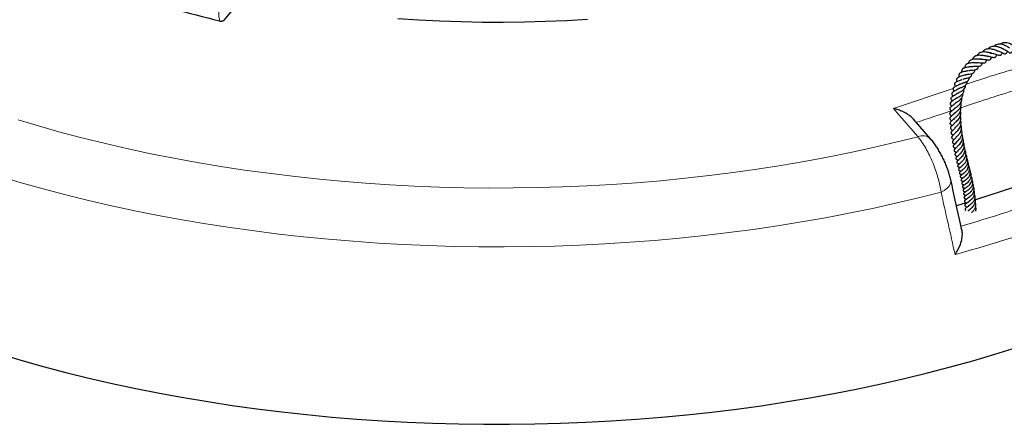
# Model space of a CAD drawing. Units: millimetres. Extents: x 0 to 420, y 0 to 297.
# Drawn here: x 279 to 355, y 122 to 153 of the extents above; entities that cross this region are included whole.
import ezdxf

# ---------------------------------------------------------------- set-up
doc = ezdxf.new("R2010")
doc.units = ezdxf.units.MM

msp = doc.modelspace()

# ---------------------------------------------------------------- linework, layer by layer
at = {"color": 7, "linetype": 'Continuous', "lineweight": 25}
for p, q in [((294.9655, 153.2523), (295.5738, 153.9752)), ((349.3307, 144.0731), (348.0237, 145.58)), ((355.7838, 140.3488), (352.7805, 139.3754)), ((352.07, 139.1452), (351.3271, 138.9044))]:
    msp.add_line(p, q, dxfattribs=at)
at = {"color": 8, "linetype": 'Continuous', "lineweight": 18}
msp.add_line((346.474, 146.4056), (351.0667, 147.9419), dxfattribs=at)
at = {"color": 7, "linetype": 'Continuous', "lineweight": 25, "flags": 128}
for points in [[(308.3235, 153.3531), (309.9371, 153.2439), (311.5565, 153.1604), (313.1801, 153.1026), (314.8064, 153.0706), (316.4339, 153.0643), (318.0609, 153.0839), (319.686, 153.1293), (321.3077, 153.2004), (322.9243, 153.2972)], [(277.5876, 127.5216), (279.2868, 127.015), (281.0111, 126.5313)], [(281.0111, 126.5313), (282.7595, 126.0711), (284.5306, 125.6347), (286.3233, 125.2222), (288.1364, 124.8341), (289.9686, 124.4706), (291.8186, 124.1318), (293.6852, 123.8182), (295.5671, 123.5298), (297.463, 123.2669), (299.3716, 123.0296), (301.2917, 122.8181), (303.2218, 122.6326), (305.1607, 122.4732), (307.107, 122.34), (309.0594, 122.2331), (311.0166, 122.1525), (312.9773, 122.0983), (314.94, 122.0706), (316.9034, 122.0694), (318.8662, 122.0946), (320.8271, 122.1463), (322.7847, 122.2244), (324.7376, 122.3289), (326.6846, 122.4597), (328.6242, 122.6166), (330.5552, 122.7997), (332.4762, 123.0088), (334.386, 123.2436), (336.2831, 123.5042), (338.1664, 123.7902), (340.0345, 124.1015), (341.8861, 124.4379), (343.72, 124.7991), (345.5349, 125.185), (347.3295, 125.5952), (349.1027, 126.0294), (350.8533, 126.4874), (352.5799, 126.9688), (354.2815, 127.4734), (355.9569, 128.0007)]]:
    msp.add_lwpolyline(points, dxfattribs=at)
at = {"color": 8, "linetype": 'Continuous', "lineweight": 18, "flags": 128}
for points in [[(348.3628, 144.2291), (346.916, 145.8963), (346.474, 146.4056)], [(279.0697, 145.528), (280.7168, 145.0364), (282.3885, 144.5674), (284.0837, 144.1213), (285.8011, 143.6985), (287.5397, 143.2992), (289.2981, 142.9236), (291.0752, 142.5722), (292.8697, 142.245), (294.6804, 141.9423), (296.5059, 141.6644), (298.3451, 141.4115), (300.1966, 141.1836), (302.0591, 140.981), (303.9314, 140.8039), (305.8121, 140.6523), (307.6999, 140.5263), (309.5935, 140.426), (311.4917, 140.3516), (313.3929, 140.303), (315.296, 140.2803), (317.1996, 140.2834), (319.1024, 140.3125), (321.003, 140.3675), (322.9002, 140.4483), (324.7925, 140.5549), (326.6787, 140.6872), (328.5574, 140.8452), (330.4274, 141.0286), (332.2874, 141.2374), (334.136, 141.4715), (335.9719, 141.7306), (337.7939, 142.0146), (339.6007, 142.3233), (341.391, 142.6565), (343.1636, 143.0139), (344.9172, 143.3954), (346.6507, 143.8005), (348.3628, 144.2291)], [(350.1354, 139.9729), (348.3951, 139.5295), (346.6331, 139.1095), (344.8505, 138.7131), (343.0487, 138.3406), (341.2287, 137.9922), (339.3919, 137.6682), (337.5393, 137.3688), (335.6724, 137.0942), (333.7922, 136.8446), (331.9002, 136.6202), (329.9975, 136.421), (328.0854, 136.2473), (326.1653, 136.0991), (324.2383, 135.9766), (322.3058, 135.8798), (320.3691, 135.8088), (318.4295, 135.7637), (316.4883, 135.7444), (314.5467, 135.751), (312.6062, 135.7835), (310.6679, 135.8418), (308.7332, 135.926), (306.8034, 136.036), (304.8797, 136.1716), (302.9635, 136.3328), (301.0561, 136.5196), (299.1587, 136.7317), (297.2725, 136.969), (295.399, 137.2314), (293.5392, 137.5186), (291.6945, 137.8306), (289.8662, 138.1671), (288.0553, 138.5278), (286.2632, 138.9126), (284.491, 139.3211), (282.7399, 139.7531), (281.0111, 140.2083), (279.3058, 140.6864), (277.6251, 141.1871)], [(350.8796, 140.9395), (350.8832, 140.9225), (350.8863, 140.7542), (350.8335, 140.5808), (350.7267, 140.4094), (350.5703, 140.2467), (350.3705, 140.0992), (350.1354, 139.9729)]]:
    msp.add_lwpolyline(points, dxfattribs=at)
at = {"color": 8, "linetype": 'Continuous', "lineweight": 18}
for centre, radius, start, end in [((348.7285, 143.4174), 0.8903, 47.380722, 114.253267), ((324.1774, 233.9895), 100.4776, 285.880184, 290.089562), ((324.3013, 234.0072), 102.4481, 285.230657, 290.682885)]:
    msp.add_arc(centre, radius, start, end, dxfattribs=at)
msp.add_ellipse((316.0133, 164.2605), major_axis=(-69.9423, 297.7866), ratio=0.0909217, start_param=4.5931721, end_param=4.6094048, dxfattribs=at)
at = {"color": 7, "linetype": 'Continuous', "lineweight": 25}
msp.add_open_spline([(290.9957, 154.082), (292.193, 153.7781), (293.392, 153.4692), (294.5924, 153.1552)], degree=3, dxfattribs=at)
at = {"color": 8, "linetype": 'Continuous', "lineweight": 18}
for points, knots in [([(294.5171, 154.0799), (294.5158, 153.9566), (294.5132, 153.7108), (294.5406, 153.402), (294.578, 153.2333), (294.5945, 153.1586)], [0, 0, 0, 0, 0.359477, 0.7164471, 1, 1, 1, 1]), ([(352.0916, 148.2848), (352.1432, 148.302), (353.7738, 148.848), (355.4095, 149.3447), (356.9935, 149.8257)], [0, 0, 0, 0, 0.0316241, 1, 1, 1, 1]), ([(357.2761, 148.2623), (355.8031, 147.8073), (353.9268, 147.2278), (352.0558, 146.602), (351.6537, 146.4675)], [0, 0, 0, 0, 0.7851106, 1, 1, 1, 1]), ([(350.9355, 146.2286), (350.031, 145.9316), (349.1196, 145.6323), (348.2097, 145.3218), (348.2029, 145.3195)], [0, 0, 0, 0, 0.9925199, 1, 1, 1, 1]), ([(350.1354, 139.9729), (350.1125, 140.1464), (350.0813, 140.3256), (350.0227, 140.6025), (350.0011, 140.6962), (349.954, 140.8863), (349.9284, 140.9829), (349.8457, 141.276), (349.7839, 141.4712), (349.6817, 141.7639), (349.646, 141.8615), (349.5715, 142.0564), (349.5325, 142.1542), (349.4112, 142.4455), (349.3262, 142.6337), (349.1926, 142.9073), (349.1471, 142.997), (349.0772, 143.1295), (349.0537, 143.1732), (349.0061, 143.26), (348.982, 143.3031), (348.8609, 143.5152), (348.7629, 143.6734), (348.5646, 143.968), (348.4643, 144.1043), (348.3628, 144.2291)], [0, 0, 0, 0, 0.125, 0.125, 0.1875, 0.1875, 0.25, 0.25, 0.375, 0.375, 0.4375, 0.4375, 0.5, 0.5, 0.625, 0.625, 0.6875, 0.6875, 0.71875, 0.71875, 0.75, 0.75, 0.875, 0.875, 1, 1, 1, 1])]:
    msp.add_open_spline(points, degree=3, knots=knots, dxfattribs=at)
at = {"color": 7, "linetype": 'Continuous', "lineweight": 25}
for points, knots in [([(294.5924, 153.1552), (294.6087, 153.1509), (294.6256, 153.1478), (294.6602, 153.1437), (294.6782, 153.1427), (294.7142, 153.1431), (294.7321, 153.1444), (294.7677, 153.1491), (294.7855, 153.1527), (294.8196, 153.1617), (294.836, 153.1672), (294.8675, 153.1801), (294.8826, 153.1875), (294.924, 153.2117), (294.9476, 153.2311), (294.9656, 153.2524)], [0, 0, 0, 0, 0.125, 0.125, 0.25, 0.25, 0.375, 0.375, 0.5, 0.5, 0.625, 0.625, 0.75, 0.75, 1, 1, 1, 1]), ([(354.4706, 150.8548), (354.4532, 150.8597), (354.4177, 150.8697), (354.3267, 150.9006), (354.191, 150.9468), (354.0126, 150.9898), (353.8119, 151.0076), (353.6001, 150.9764), (353.4199, 150.89), (353.3376, 150.7897), (353.3046, 150.7494)], [0, 0, 0, 0, 0.068978, 0.1398383, 0.2688494, 0.4008845, 0.5444607, 0.7034707, 0.8811472, 1, 1, 1, 1]), ([(354.9731, 150.9765), (354.9692, 150.9772), (354.9514, 150.9801), (354.884, 151.0098), (354.7393, 151.0821), (354.5285, 151.1644), (354.2903, 151.2103), (354.0778, 151.1904), (353.9137, 151.1314), (353.8039, 151.0626), (353.7528, 151.005), (353.7369, 150.9872)], [0, 0, 0, 0, 0.0305032, 0.1381626, 0.2713846, 0.424796, 0.5911966, 0.7358972, 0.8459787, 0.9522198, 1, 1, 1, 1]), ([(355.4199, 151.0566), (355.4164, 151.0582), (355.4056, 151.0634), (355.3742, 151.0834), (355.3252, 151.1167), (355.2411, 151.1731), (355.0988, 151.2571), (354.8867, 151.3414), (354.6582, 151.3703), (354.4625, 151.3442), (354.309, 151.2828), (354.2292, 151.2194), (354.194, 151.1914)], [0, 0, 0, 0, 0.0295336, 0.0919621, 0.15073, 0.2078036, 0.3371901, 0.507652, 0.6626283, 0.7920141, 0.9082258, 1, 1, 1, 1]), ([(355.8718, 151.0611), (355.872, 151.0611), (355.8747, 151.0616), (355.8603, 151.0717), (355.8157, 151.1179), (355.7467, 151.1857), (355.6406, 151.2786), (355.4846, 151.3786), (355.3087, 151.45), (355.1054, 151.49), (354.8946, 151.4647), (354.743, 151.4153), (354.6794, 151.3637), (354.6723, 151.3579)], [0, 0, 0, 0, 0.0090863, 0.1378136, 0.1989407, 0.2585789, 0.3782621, 0.4881995, 0.5976213, 0.7163667, 0.8532142, 0.9834512, 1, 1, 1, 1]), ([(354.952, 150.98), (354.9712, 150.9743), (355.0287, 150.9571), (355.1366, 150.9028), (355.2571, 150.8241), (355.3385, 150.7582), (355.4088, 150.7103), (355.4578, 150.6895), (355.5151, 150.6934), (355.5872, 150.74), (355.6215, 150.7999), (355.6598, 150.8498), (355.6699, 150.8629)], [0, 0, 0, 0, 0.0508525, 0.1529263, 0.3237953, 0.5007038, 0.591182, 0.661289, 0.7043609, 0.7632582, 0.9375843, 1, 1, 1, 1]), ([(353.215, 150.2118), (353.179, 150.21), (353.0981, 150.2058), (352.9187, 150.2213), (352.73, 150.2226), (352.5533, 150.2004), (352.4198, 150.1485), (352.3298, 150.0794), (352.2712, 150.0046), (352.2385, 149.9329), (352.2306, 149.8857), (352.2288, 149.8748)], [0, 0, 0, 0, 0.1224742, 0.2754973, 0.418266, 0.5502322, 0.693807, 0.7841491, 0.8802728, 0.9725214, 1, 1, 1, 1]), ([(353.5535, 150.4599), (353.5323, 150.4622), (353.4865, 150.4672), (353.3707, 150.4848), (353.2131, 150.5055), (353.0307, 150.5085), (352.8704, 150.4834), (352.7269, 150.4241), (352.6088, 150.3319), (352.5674, 150.2341), (352.5488, 150.1903)], [0, 0, 0, 0, 0.0689621, 0.1489167, 0.3098079, 0.454945, 0.5861839, 0.7191081, 0.8742244, 1, 1, 1, 1]), ([(352.812, 149.9253), (352.8455, 149.9321), (352.9425, 149.952), (353.1234, 149.9384), (353.3038, 149.9172), (353.4607, 149.9126), (353.5512, 149.9455), (353.6066, 150.019), (353.6366, 150.0874), (353.6516, 150.139), (353.6574, 150.1589)], [0, 0, 0, 0, 0.0905119, 0.2624254, 0.4348855, 0.5873897, 0.7536409, 0.8456057, 0.9403709, 1, 1, 1, 1]), ([(354.027, 150.6736), (353.9881, 150.681), (353.9121, 150.6953), (353.7499, 150.7346), (353.5693, 150.7663), (353.3783, 150.7707), (353.1961, 150.7366), (353.0466, 150.6567), (352.9474, 150.5722), (352.9145, 150.4993), (352.9075, 150.4837)], [0, 0, 0, 0, 0.1346752, 0.2627439, 0.3940022, 0.5407638, 0.6814413, 0.8165951, 0.9610199, 1, 1, 1, 1]), ([(353.1872, 150.2027), (353.2223, 150.2061), (353.322, 150.2158), (353.4934, 150.1893), (353.6597, 150.1576), (353.7873, 150.1378), (353.8771, 150.1515), (353.953, 150.194), (354.0036, 150.2795), (354.0307, 150.3509), (354.0396, 150.3745)], [0, 0, 0, 0, 0.0888254, 0.2521266, 0.419987, 0.5841112, 0.6685355, 0.7566595, 0.9194935, 1, 1, 1, 1]), ([(353.5642, 150.4536), (353.5805, 150.4547), (353.6326, 150.4582), (353.7489, 150.4454), (353.9001, 150.4143), (354.0547, 150.3693), (354.1821, 150.3382), (354.288, 150.3447), (354.3719, 150.4105), (354.4142, 150.5039), (354.4401, 150.5612)], [0, 0, 0, 0, 0.039221, 0.1260467, 0.2776266, 0.4205136, 0.5709134, 0.6999863, 0.8158077, 1, 1, 1, 1]), ([(353.9256, 150.6705), (353.9779, 150.6714), (354.0959, 150.6735), (354.2682, 150.6248), (354.4207, 150.5691), (354.555, 150.5146), (354.6571, 150.4957), (354.7259, 150.5239), (354.7749, 150.5674), (354.8153, 150.6307), (354.8444, 150.6839), (354.8569, 150.7067)], [0, 0, 0, 0, 0.1175333, 0.2647692, 0.4047133, 0.5575684, 0.7062715, 0.7627826, 0.8071264, 0.9169849, 1, 1, 1, 1]), ([(354.4248, 150.8582), (354.4794, 150.8492), (354.5992, 150.8294), (354.7602, 150.7584), (354.8968, 150.6875), (354.9941, 150.6311), (355.0832, 150.6204), (355.1395, 150.6365), (355.2141, 150.7157), (355.2512, 150.7795), (355.2698, 150.8114)], [0, 0, 0, 0, 0.1293298, 0.2842399, 0.4407837, 0.5942673, 0.6703176, 0.7472396, 0.87348, 1, 1, 1, 1]), ([(352.4799, 149.6324), (352.4536, 149.6279), (352.3982, 149.6184), (352.3014, 149.6075), (352.165, 149.5907), (352.0288, 149.5687), (351.9094, 149.5279), (351.8295, 149.4844), (351.769, 149.4284), (351.7341, 149.3618), (351.7211, 149.2841), (351.718, 149.2289), (351.7243, 149.1989), (351.7248, 149.1966)], [0, 0, 0, 0, 0.0783889, 0.165345, 0.2566023, 0.4331244, 0.5250122, 0.6234961, 0.7266462, 0.827225, 0.9151619, 0.9935839, 1, 1, 1, 1]), ([(352.798, 149.9333), (352.7842, 149.9311), (352.7486, 149.9255), (352.6716, 149.9242), (352.5545, 149.9205), (352.4021, 149.9139), (352.2214, 149.8805), (352.0711, 149.8123), (351.9933, 149.7128), (351.9606, 149.6181), (351.9574, 149.5655), (351.9559, 149.5415)], [0, 0, 0, 0, 0.0488701, 0.1262072, 0.2002957, 0.3501989, 0.5089457, 0.6793545, 0.8472051, 0.9301126, 1, 1, 1, 1]), ([(351.9817, 148.9877), (351.9958, 148.9935), (352.0312, 149.0083), (352.1046, 149.0273), (352.2008, 149.0464), (352.336, 149.0689), (352.4674, 149.0915), (352.5761, 149.1255), (352.6553, 149.1675), (352.7111, 149.2276), (352.734, 149.3095), (352.7415, 149.3582), (352.7409, 149.3888), (352.7409, 149.3917)], [0, 0, 0, 0, 0.0541948, 0.1362926, 0.2245391, 0.3196051, 0.5060668, 0.5944027, 0.6792408, 0.8355952, 0.9111782, 0.9915367, 1, 1, 1, 1]), ([(352.2437, 149.326), (352.2592, 149.3307), (352.3025, 149.3438), (352.3855, 149.3565), (352.4857, 149.3672), (352.6199, 149.3768), (352.7445, 149.3876), (352.8494, 149.4122), (352.9128, 149.4446), (352.9536, 149.4868), (352.9908, 149.5553), (352.9978, 149.6237), (353.0019, 149.6631)], [0, 0, 0, 0, 0.05071965, 0.14108965, 0.23234589, 0.32351936, 0.50477346, 0.59687614, 0.69151933, 0.78890241, 0.87831443, 1, 1, 1, 1]), ([(352.4898, 149.6318), (352.5041, 149.6359), (352.5453, 149.6478), (352.6192, 149.6567), (352.7375, 149.6645), (352.8837, 149.662), (353.0431, 149.66), (353.1633, 149.6764), (353.2375, 149.7276), (353.2831, 149.8014), (353.2987, 149.8767), (353.3075, 149.9194)], [0, 0, 0, 0, 0.042936, 0.12407, 0.1998042, 0.3510271, 0.508661, 0.6669186, 0.7669444, 0.8676383, 1, 1, 1, 1]), ([(351.7393, 148.627), (351.73, 148.6214), (351.6885, 148.5969), (351.5944, 148.5639), (351.4533, 148.5111), (351.3222, 148.4594), (351.2325, 148.3962), (351.1961, 148.345), (351.1811, 148.293), (351.1874, 148.2276), (351.2104, 148.1608), (351.2345, 148.1197), (351.2422, 148.1066)], [0, 0, 0, 0, 0.0325504, 0.1446998, 0.2705026, 0.4832369, 0.6201827, 0.680648, 0.7467356, 0.8432419, 0.9499869, 1, 1, 1, 1]), ([(352.028, 149.0114), (351.9794, 148.9903), (351.8745, 148.9446), (351.6846, 148.8954), (351.5389, 148.8475), (351.4407, 148.7993), (351.38, 148.7525), (351.3444, 148.6971), (351.3299, 148.6287), (351.3433, 148.5469), (351.3631, 148.4961), (351.372, 148.4732)], [0, 0, 0, 0, 0.1429985, 0.3090222, 0.4778173, 0.5608022, 0.6452705, 0.7396154, 0.8375687, 0.9269678, 1, 1, 1, 1]), ([(352.21, 149.317), (352.1803, 149.3087), (352.1197, 149.2919), (352.0166, 149.2714), (351.8861, 149.2447), (351.7658, 149.2145), (351.6582, 149.1717), (351.592, 149.1292), (351.542, 149.0745), (351.5097, 148.9941), (351.5102, 148.9119), (351.5301, 148.8528), (351.5341, 148.8409)], [0, 0, 0, 0, 0.089398, 0.1818105, 0.2764154, 0.4491869, 0.5344426, 0.6311437, 0.7278304, 0.8140643, 0.9624862, 1, 1, 1, 1]), ([(351.6035, 148.2801), (351.6131, 148.2872), (351.6381, 148.3056), (351.7257, 148.3392), (351.8413, 148.3792), (351.9565, 148.4184), (352.0787, 148.4674), (352.1968, 148.5317), (352.2906, 148.6314), (352.3239, 148.728), (352.3204, 148.7984), (352.3196, 148.8149)], [0, 0, 0, 0, 0.0627707, 0.1630419, 0.2826944, 0.3927439, 0.4850002, 0.6376193, 0.7817313, 0.9490616, 1, 1, 1, 1]), ([(351.8073, 148.6563), (351.8305, 148.6651), (351.8788, 148.6834), (351.9687, 148.7083), (352.0642, 148.7327), (352.183, 148.7635), (352.317, 148.8057), (352.4184, 148.8664), (352.4756, 148.9292), (352.5034, 148.9931), (352.5157, 149.0552), (352.5143, 149.0972), (352.5139, 149.1077)], [0, 0, 0, 0, 0.0863156, 0.1792579, 0.2747401, 0.3610649, 0.5203605, 0.6808018, 0.7693067, 0.8677287, 0.9667908, 1, 1, 1, 1]), ([(351.5291, 147.976), (351.4955, 147.9466), (351.4181, 147.8788), (351.2647, 147.7982), (351.1529, 147.7408), (351.0728, 147.6939), (351.0112, 147.6501), (350.9717, 147.6005), (350.9616, 147.5435), (350.9707, 147.4901), (351.0027, 147.4304), (351.0332, 147.3875), (351.0555, 147.3597), (351.0609, 147.3531)], [0, 0, 0, 0, 0.1169135, 0.2690957, 0.4346168, 0.5133894, 0.589951, 0.6929244, 0.7493087, 0.8034416, 0.8886358, 0.9734601, 1, 1, 1, 1]), ([(351.6176, 148.2983), (351.602, 148.2867), (351.5355, 148.2369), (351.3898, 148.176), (351.229, 148.1034), (351.1183, 148.04), (351.067, 147.9665), (351.0559, 147.9191), (351.0752, 147.8274), (351.1185, 147.7687), (351.1438, 147.7343)], [0, 0, 0, 0, 0.0544099, 0.232896, 0.4141187, 0.5892216, 0.6745788, 0.7707477, 0.8658675, 1, 1, 1, 1]), ([(351.2724, 147.1691), (351.28, 147.1756), (351.297, 147.1899), (351.3525, 147.2244), (351.4259, 147.266), (351.5315, 147.3268), (351.6691, 147.4143), (351.788, 147.526), (351.8643, 147.6378), (351.898, 147.7369), (351.9076, 147.8221), (351.9008, 147.8718), (351.8988, 147.8859)], [0, 0, 0, 0, 0.072792, 0.1622543, 0.2483004, 0.3312873, 0.4831241, 0.6480891, 0.7473582, 0.8604139, 0.960462, 1, 1, 1, 1]), ([(351.3639, 147.5528), (351.3642, 147.553), (351.3737, 147.5609), (351.4107, 147.5827), (351.4808, 147.6191), (351.5918, 147.6736), (351.7085, 147.7353), (351.8182, 147.808), (351.9173, 147.8933), (351.9961, 148.0077), (352.0256, 148.1227), (352.0147, 148.1883), (352.0124, 148.2022)], [0, 0, 0, 0, 0.0027442, 0.0818886, 0.1684609, 0.2607619, 0.4300035, 0.5204648, 0.616719, 0.804681, 0.9584873, 1, 1, 1, 1]), ([(351.4926, 147.9347), (351.4997, 147.9389), (351.5222, 147.9521), (351.5803, 147.9787), (351.6649, 148.0143), (351.7647, 148.0559), (351.869, 148.1055), (351.9686, 148.1632), (352.0521, 148.229), (352.1235, 148.3216), (352.1642, 148.4112), (352.1529, 148.4927), (352.1501, 148.5134)], [0, 0, 0, 0, 0.038816, 0.1224388, 0.2169852, 0.3172611, 0.4223608, 0.5332227, 0.6442567, 0.7486216, 0.936018, 1, 1, 1, 1]), ([(351.307, 147.2099), (351.2766, 147.1786), (351.2016, 147.1014), (351.0614, 147.0107), (350.9427, 146.933), (350.8568, 146.8633), (350.8369, 146.7858), (350.8528, 146.7186), (350.9059, 146.6544), (350.9504, 146.6116), (350.9708, 146.592)], [0, 0, 0, 0, 0.1171393, 0.2891486, 0.4686161, 0.6454516, 0.7066872, 0.7566829, 0.8888926, 1, 1, 1, 1]), ([(351.376, 147.5706), (351.3617, 147.5561), (351.2996, 147.4931), (351.164, 147.4159), (351.0243, 147.3341), (350.9225, 147.2601), (350.8907, 147.1946), (350.8906, 147.1525), (350.9147, 147.0696), (350.961, 147.0208), (351.0044, 146.973), (351.0051, 146.9722)], [0, 0, 0, 0, 0.0553075, 0.240805, 0.4219378, 0.5893876, 0.6882661, 0.7426139, 0.7949157, 0.9967279, 1, 1, 1, 1]), ([(351.1846, 146.4149), (351.1891, 146.4205), (351.1972, 146.4305), (351.2497, 146.4694), (351.3166, 146.5158), (351.393, 146.5704), (351.4991, 146.6556), (351.6253, 146.7786), (351.7246, 146.9582), (351.7595, 147.1096), (351.7335, 147.2034), (351.7272, 147.2261)], [0, 0, 0, 0, 0.1014938, 0.1841767, 0.2647767, 0.3456749, 0.4283194, 0.5941942, 0.7550909, 0.9407315, 1, 1, 1, 1]), ([(351.2068, 146.7815), (351.2091, 146.7846), (351.2156, 146.7935), (351.2487, 146.8198), (351.3117, 146.8615), (351.3877, 146.9097), (351.4639, 146.9597), (351.5645, 147.034), (351.6839, 147.1423), (351.7876, 147.3041), (351.8291, 147.4478), (351.8058, 147.5343), (351.8012, 147.5511)], [0, 0, 0, 0, 0.0480164, 0.1367866, 0.2184755, 0.3004987, 0.3810267, 0.4553462, 0.6044019, 0.7690599, 0.9551145, 1, 1, 1, 1]), ([(348.0207, 145.5773), (347.9883, 145.615), (347.8909, 145.7282), (347.6851, 145.8916), (347.3875, 146.0805), (347.0308, 146.2465), (346.7116, 146.3501), (346.5246, 146.3947), (346.4749, 146.4054), (346.474, 146.4056)], [0, 0, 0, 0, 0.088717, 0.2665451, 0.4446253, 0.6797595, 0.9150901, 0.9984202, 1, 1, 1, 1]), ([(351.2037, 146.4437), (351.1943, 146.4312), (351.1604, 146.3865), (351.094, 146.3249), (350.9955, 146.2427), (350.9126, 146.1794), (350.8388, 146.1194), (350.8022, 146.0559), (350.7961, 146.0061), (350.8277, 145.9353), (350.8876, 145.8835), (350.9346, 145.8475), (350.9543, 145.8324)], [0, 0, 0, 0, 0.0425855, 0.1525174, 0.2549309, 0.4352968, 0.5905623, 0.6379664, 0.6890631, 0.758427, 0.8985819, 1, 1, 1, 1]), ([(351.2497, 146.8325), (351.232, 146.812), (351.1643, 146.7332), (351.0344, 146.6386), (350.9216, 146.5578), (350.8492, 146.498), (350.815, 146.44), (350.8073, 146.3945), (350.8287, 146.3328), (350.8805, 146.2744), (350.9275, 146.2345), (350.9544, 146.2117)], [0, 0, 0, 0, 0.0730457, 0.2803373, 0.453353, 0.5754928, 0.6332292, 0.7046798, 0.7857101, 0.8773616, 1, 1, 1, 1]), ([(351.1645, 145.6452), (351.1627, 145.6464), (351.1556, 145.651), (351.1628, 145.6558), (351.172, 145.6656), (351.2105, 145.7002), (351.2655, 145.7449), (351.3544, 145.8186), (351.4685, 145.9257), (351.5766, 146.0697), (351.6503, 146.2274), (351.6791, 146.3841), (351.6525, 146.4877), (351.6414, 146.5312)], [0, 0, 0, 0, 0.0526333, 0.2043384, 0.2702951, 0.3274123, 0.3927135, 0.458143, 0.5800007, 0.6862004, 0.7905605, 0.9121215, 1, 1, 1, 1]), ([(351.1579, 146.0263), (351.158, 146.0268), (351.1586, 146.0287), (351.1751, 146.0474), (351.2188, 146.0827), (351.2842, 146.132), (351.3609, 146.1926), (351.4485, 146.2685), (351.5358, 146.3587), (351.606, 146.457), (351.6681, 146.5753), (351.7002, 146.7185), (351.7014, 146.8331), (351.6796, 146.8894), (351.6784, 146.8924)], [0, 0, 0, 0, 0.0292058, 0.1057564, 0.1789804, 0.2522379, 0.3348892, 0.4305176, 0.5310817, 0.6267905, 0.7139903, 0.8540115, 0.9922211, 1, 1, 1, 1]), ([(351.1846, 146.3612), (351.1841, 146.3616), (351.1689, 146.376), (351.1675, 146.3788), (351.1679, 146.3917), (351.1681, 146.3987)], [0, 0, 0, 0, 0.0133008, 0.4613635, 1, 1, 1, 1]), ([(351.2088, 146.0942), (351.1868, 146.0647), (351.1266, 145.9838), (351.0089, 145.8758), (350.9057, 145.7944), (350.8459, 145.7361), (350.8149, 145.6915), (350.8024, 145.6495), (350.8056, 145.6178), (350.818, 145.5884), (350.8569, 145.5356), (350.91, 145.4977), (350.9574, 145.4644), (350.9693, 145.4561)], [0, 0, 0, 0, 0.0989642, 0.2713613, 0.4708059, 0.5636779, 0.6212767, 0.6669839, 0.7162224, 0.7522904, 0.7982343, 0.9491626, 1, 1, 1, 1]), ([(351.1929, 145.6979), (351.1582, 145.6518), (351.1026, 145.5777), (351.0048, 145.4862), (350.9349, 145.4257), (350.8762, 145.3741), (350.8342, 145.3174), (350.8222, 145.2716), (350.8283, 145.2241), (350.8611, 145.1792), (350.9249, 145.1298), (350.9683, 145.1036), (350.9989, 145.0852)], [0, 0, 0, 0, 0.1583837, 0.2542312, 0.4123663, 0.539831, 0.6147219, 0.6566059, 0.6962805, 0.7697226, 0.8377722, 1, 1, 1, 1]), ([(351.1789, 145.287), (351.1779, 145.2879), (351.1604, 145.3022), (351.1886, 145.2763), (351.1683, 145.2729), (351.2153, 145.3184), (351.2969, 145.3883), (351.412, 145.4913), (351.5378, 145.6431), (351.6259, 145.8077), (351.6596, 145.9774), (351.661, 146.1086), (351.6307, 146.1746), (351.6249, 146.1874)], [0, 0, 0, 0, 0.010851, 0.1737595, 0.2990122, 0.353493, 0.418711, 0.5427756, 0.6543481, 0.762899, 0.8695995, 0.97475, 1, 1, 1, 1]), ([(351.2104, 144.9222), (351.2105, 144.921), (351.2105, 144.9182), (351.2091, 144.9148), (351.2421, 144.9482), (351.2861, 144.9871), (351.3462, 145.0415), (351.4389, 145.1344), (351.5531, 145.2733), (351.639, 145.4574), (351.6693, 145.6403), (351.6557, 145.7678), (351.6284, 145.8347), (351.6247, 145.8437)], [0, 0, 0, 0, 0.0944382, 0.2040418, 0.2556948, 0.3188096, 0.3868352, 0.4562897, 0.6000627, 0.7375893, 0.8531188, 0.9802811, 1, 1, 1, 1]), ([(351.1773, 145.2848), (351.1585, 145.2579), (351.1038, 145.18), (350.9995, 145.0849), (350.9151, 145.0157), (350.8578, 144.9317), (350.8529, 144.8823), (350.8797, 144.8195), (350.9494, 144.769), (351.0066, 144.7376), (351.0384, 144.7202)], [0, 0, 0, 0, 0.0993122, 0.288534, 0.5028275, 0.5999428, 0.662472, 0.7191996, 0.8441447, 1, 1, 1, 1]), ([(351.2126, 144.926), (351.1961, 144.8999), (351.1505, 144.8279), (351.0557, 144.7359), (350.9926, 144.6778), (350.9434, 144.6285), (350.9134, 144.5875), (350.8975, 144.5507), (350.8974, 144.5102), (350.9127, 144.4777), (350.9348, 144.4527), (350.9914, 144.4086), (351.0321, 144.393), (351.0829, 144.3649), (351.0879, 144.3622)], [0, 0, 0, 0, 0.0929658, 0.2566386, 0.4299485, 0.5290176, 0.5799767, 0.6251368, 0.6638827, 0.6996028, 0.7364502, 0.7801146, 0.9783345, 1, 1, 1, 1]), ([(351.2391, 144.9102), (351.2339, 144.9131), (351.2174, 144.9223), (351.2103, 144.9281), (351.2106, 144.9269), (351.2107, 144.9267)], [0, 0, 0, 0, 0.2737405, 0.8543619, 1, 1, 1, 1]), ([(351.2472, 144.548), (351.2471, 144.5479), (351.2461, 144.5456), (351.2515, 144.5561), (351.2868, 144.5892), (351.3553, 144.6527), (351.4483, 144.7434), (351.5646, 144.8911), (351.6559, 145.0705), (351.6886, 145.2757), (351.6761, 145.4259), (351.6391, 145.4928), (351.6379, 145.4951)], [0, 0, 0, 0, 0.0034702, 0.0838684, 0.1539396, 0.2233094, 0.3629698, 0.5024007, 0.6531176, 0.8210393, 0.9940347, 1, 1, 1, 1]), ([(351.2999, 144.1989), (351.2998, 144.1985), (351.2992, 144.1965), (351.3101, 144.2095), (351.3427, 144.2403), (351.4092, 144.3027), (351.4897, 144.3846), (351.5718, 144.4926), (351.6356, 144.5979), (351.6845, 144.7143), (351.7135, 144.8549), (351.7156, 145.0026), (351.6754, 145.1053), (351.6579, 145.1501)], [0, 0, 0, 0, 0.0219153, 0.0954477, 0.1658828, 0.2350714, 0.3728573, 0.4542036, 0.5515383, 0.6534936, 0.7418169, 0.8870363, 1, 1, 1, 1]), ([(350.8756, 140.939), (350.8657, 140.9877), (350.8317, 141.1541), (350.7457, 141.4448), (350.624, 141.8048), (350.4834, 142.1591), (350.3283, 142.5048), (350.1598, 142.8392), (349.9793, 143.1613), (349.7865, 143.4721), (349.5783, 143.7674), (349.4262, 143.9686), (349.3392, 144.0618), (349.3301, 144.0716)], [0, 0, 0, 0, 0.0460269, 0.1572599, 0.2641748, 0.3683525, 0.4709092, 0.5717582, 0.6719055, 0.773968, 0.8787301, 0.9872959, 1, 1, 1, 1]), ([(351.2442, 144.5495), (351.2277, 144.5242), (351.1797, 144.4504), (351.0875, 144.3608), (351.0129, 144.2942), (350.9713, 144.2418), (350.9516, 144.2047), (350.9482, 144.1654), (350.9545, 144.1417), (350.9685, 144.1174), (350.9958, 144.089), (351.0524, 144.0553), (351.1071, 144.0316), (351.1456, 144.0148)], [0, 0, 0, 0, 0.095404, 0.2774237, 0.4901721, 0.5503693, 0.601898, 0.6439168, 0.6780183, 0.7059019, 0.7319279, 0.8112577, 1, 1, 1, 1]), ([(351.2877, 144.1822), (351.2738, 144.1619), (351.2249, 144.0908), (351.1357, 144.0034), (351.078, 143.9528), (351.0349, 143.9032), (351.0169, 143.8751), (351.0071, 143.8456), (351.0067, 143.8199), (351.0119, 143.7987), (351.0227, 143.7792), (351.0407, 143.7584), (351.0883, 143.7236), (351.1361, 143.7071), (351.1873, 143.6865), (351.209, 143.6777)], [0, 0, 0, 0, 0.0805936, 0.2825259, 0.4858362, 0.5347076, 0.5747298, 0.6102261, 0.630398, 0.6528407, 0.6757988, 0.6981952, 0.7421325, 0.8906161, 1, 1, 1, 1]), ([(351.3523, 143.848), (351.352, 143.8478), (351.3514, 143.8474), (351.3637, 143.8604), (351.3868, 143.8825), (351.4446, 143.9357), (351.5496, 144.0421), (351.6754, 144.2175), (351.75, 144.4202), (351.757, 144.6132), (351.7339, 144.7371), (351.7012, 144.7924), (351.6986, 144.7969)], [0, 0, 0, 0, 0.0488422, 0.0908347, 0.1295976, 0.2006531, 0.348963, 0.5231238, 0.7013068, 0.8472599, 0.9876761, 1, 1, 1, 1]), ([(351.4149, 143.5156), (351.4148, 143.5154), (351.4147, 143.5147), (351.4246, 143.5248), (351.4575, 143.5544), (351.5294, 143.6217), (351.634, 143.7349), (351.7422, 143.9051), (351.8075, 144.1063), (351.8082, 144.2985), (351.7616, 144.4094), (351.7426, 144.4547)], [0, 0, 0, 0, 0.021108, 0.0623168, 0.1450605, 0.2262546, 0.3781324, 0.5337107, 0.7047294, 0.8796862, 1, 1, 1, 1]), ([(351.4673, 143.1789), (351.4671, 143.1788), (351.4661, 143.1779), (351.4706, 143.1829), (351.483, 143.1944), (351.5138, 143.2219), (351.5675, 143.2703), (351.6398, 143.3442), (351.7284, 143.4531), (351.8095, 143.5943), (351.8605, 143.7632), (351.8608, 143.93), (351.8409, 144.0565), (351.8008, 144.1147), (351.7958, 144.1219)], [0, 0, 0, 0, 0.0053501, 0.037365, 0.0724463, 0.1123371, 0.204037, 0.3015759, 0.4018621, 0.5601746, 0.6909761, 0.8270748, 0.9786425, 1, 1, 1, 1]), ([(351.3665, 143.8821), (351.3576, 143.8635), (351.3167, 143.7789), (351.2202, 143.6882), (351.1491, 143.6219), (351.1125, 143.5861), (351.0909, 143.5586), (351.077, 143.5342), (351.0702, 143.5113), (351.0691, 143.4934), (351.0702, 143.4793), (351.0739, 143.4654), (351.0871, 143.4415), (351.1167, 143.4147), (351.1813, 143.3827), (351.2215, 143.3746), (351.2691, 143.355), (351.2762, 143.352)], [0, 0, 0, 0, 0.06229167, 0.28435317, 0.47645591, 0.5372499, 0.56512973, 0.59453227, 0.62332529, 0.63712957, 0.64985764, 0.67310683, 0.6945216, 0.73608099, 0.79372522, 0.96933228, 1, 1, 1, 1]), ([(351.4142, 143.5178), (351.413, 143.5152), (351.3952, 143.4774), (351.345, 143.4232), (351.2634, 143.3355), (351.2225, 143.3048), (351.1839, 143.2673), (351.1656, 143.2474), (351.1496, 143.225), (351.1395, 143.2027), (351.1346, 143.1829), (351.1347, 143.1619), (351.1407, 143.1414), (351.1519, 143.1234), (351.1703, 143.1047), (351.1954, 143.089), (351.2585, 143.0621), (351.2822, 143.0598), (351.3334, 143.0433), (351.3454, 143.0395)], [0, 0, 0, 0, 0.0086565, 0.1263169, 0.2465605, 0.4621666, 0.5028128, 0.5370418, 0.5710341, 0.5898052, 0.6097567, 0.6300348, 0.6504719, 0.6713041, 0.6911219, 0.7269098, 0.7605391, 0.9436385, 1, 1, 1, 1]), ([(351.547, 142.8797), (351.5463, 142.8784), (351.5449, 142.8754), (351.5564, 142.8859), (351.5832, 142.9087), (351.6223, 142.9431), (351.6937, 143.0125), (351.7826, 143.1173), (351.8695, 143.2666), (351.9155, 143.413), (351.9263, 143.5527), (351.9091, 143.672), (351.8812, 143.7586), (351.8567, 143.7991), (351.8534, 143.8047)], [0, 0, 0, 0, 0.0313749, 0.0703161, 0.1081378, 0.1823875, 0.2558991, 0.3964874, 0.5297172, 0.6755808, 0.7704305, 0.8815228, 0.9836478, 1, 1, 1, 1]), ([(351.5978, 142.5578), (351.598, 142.558), (351.5985, 142.5587), (351.6156, 142.5734), (351.6602, 142.6102), (351.735, 142.6773), (351.8302, 142.7811), (351.9255, 142.9322), (351.9881, 143.1152), (351.9981, 143.3086), (351.9401, 143.4235), (351.9164, 143.4706)], [0, 0, 0, 0, 0.0252166, 0.0628031, 0.1540903, 0.2407309, 0.3890792, 0.5252025, 0.6759262, 0.8671116, 1, 1, 1, 1]), ([(351.4678, 143.1781), (351.4668, 143.1763), (351.4495, 143.1465), (351.3931, 143.0838), (351.3191, 143.0094), (351.2627, 142.969), (351.2254, 142.9234), (351.2138, 142.9043), (351.206, 142.8847), (351.2026, 142.865), (351.204, 142.8489), (351.2078, 142.836), (351.2151, 142.8202), (351.23, 142.8021), (351.2524, 142.7859), (351.2756, 142.7746), (351.3033, 142.7645), (351.3426, 142.7544), (351.3865, 142.7427), (351.4173, 142.7344)], [0, 0, 0, 0, 0.0072688, 0.1170424, 0.3227302, 0.5130842, 0.5454807, 0.5695145, 0.5902439, 0.6113661, 0.6321578, 0.6433322, 0.6566102, 0.6860953, 0.7162964, 0.7434731, 0.7672941, 0.8367735, 1, 1, 1, 1]), ([(351.5403, 142.881), (351.528, 142.8608), (351.4845, 142.7893), (351.4073, 142.7226), (351.3582, 142.6818), (351.3347, 142.6626), (351.3131, 142.6416), (351.2973, 142.6234), (351.2853, 142.6048), (351.2778, 142.5873), (351.274, 142.5722), (351.273, 142.5564), (351.2755, 142.5401), (351.2822, 142.524), (351.2929, 142.509), (351.3072, 142.4959), (351.3241, 142.485), (351.3419, 142.4766), (351.379, 142.4633), (351.4117, 142.4571), (351.4494, 142.4513), (351.4814, 142.4415), (351.4901, 142.4388)], [0, 0, 0, 0, 0.0775445, 0.2744423, 0.3929803, 0.4866976, 0.5171725, 0.542366, 0.5690362, 0.5835858, 0.5992434, 0.6162261, 0.6339957, 0.6521271, 0.670739, 0.6900337, 0.7101567, 0.7305614, 0.7521877, 0.8579781, 0.9613609, 1, 1, 1, 1]), ([(351.5988, 142.5588), (351.5886, 142.5445), (351.5467, 142.486), (351.49, 142.4363), (351.431, 142.3878), (351.404, 142.3681), (351.3772, 142.3406), (351.3662, 142.327), (351.3567, 142.3123), (351.3479, 142.2936), (351.3427, 142.2711), (351.3458, 142.2486), (351.3527, 142.2327), (351.3637, 142.2164), (351.3828, 142.1998), (351.4051, 142.1885), (351.4211, 142.1825), (351.4651, 142.1687), (351.4891, 142.1702), (351.5427, 142.1554), (351.5619, 142.1501)], [0, 0, 0, 0, 0.0646649, 0.2646441, 0.3784121, 0.4907221, 0.5126462, 0.5323402, 0.5507273, 0.5681592, 0.598531, 0.6238355, 0.6386952, 0.6550715, 0.6888852, 0.7200205, 0.7334366, 0.7454283, 0.9086822, 1, 1, 1, 1]), ([(351.6683, 142.2644), (351.6686, 142.2645), (351.6692, 142.265), (351.6822, 142.2754), (351.7193, 142.3044), (351.7863, 142.362), (351.8612, 142.4395), (351.9456, 142.5492), (352.023, 142.6958), (352.0591, 142.8581), (352.0511, 143), (352.029, 143.1048), (351.9896, 143.161), (351.9759, 143.1805)], [0, 0, 0, 0, 0.0228958, 0.0560844, 0.1387538, 0.2331813, 0.3331314, 0.423821, 0.5792446, 0.7301703, 0.8298246, 0.9408887, 1, 1, 1, 1]), ([(351.7307, 141.9711), (351.7305, 141.9709), (351.7298, 141.9703), (351.7394, 141.9778), (351.7756, 142.0052), (351.8471, 142.0615), (351.942, 142.1594), (352.0161, 142.262), (352.0717, 142.3635), (352.1118, 142.4802), (352.1302, 142.6263), (352.1158, 142.7633), (352.0679, 142.8461), (352.0524, 142.8728)], [0, 0, 0, 0, 0.0165616, 0.0505474, 0.0870142, 0.2251859, 0.3651525, 0.4462641, 0.5433632, 0.6531183, 0.7539375, 0.9205966, 1, 1, 1, 1]), ([(351.7984, 141.6895), (351.7989, 141.6899), (351.8002, 141.6907), (351.8281, 141.7108), (351.902, 141.7656), (352.0007, 141.8606), (352.0828, 141.9706), (352.1537, 142.0972), (352.2001, 142.265), (352.1962, 142.4431), (352.1425, 142.5378), (352.1204, 142.5767)], [0, 0, 0, 0, 0.0331244, 0.0696255, 0.1853538, 0.3484087, 0.440029, 0.5390882, 0.714689, 0.8828601, 1, 1, 1, 1]), ([(351.669, 142.2649), (351.6573, 142.2495), (351.6191, 142.1991), (351.5461, 142.1338), (351.5084, 142.1066), (351.4797, 142.0844), (351.4644, 142.0716), (351.4507, 142.0581), (351.4401, 142.0461), (351.4298, 142.0318), (351.4209, 142.0149), (351.415, 141.9957), (351.414, 141.9747), (351.4197, 141.9531), (351.4321, 141.9341), (351.4498, 141.9185), (351.4695, 141.9072), (351.488, 141.8998), (351.5105, 141.8932), (351.5383, 141.8879), (351.5622, 141.8848), (351.5974, 141.881), (351.627, 141.8739), (351.6355, 141.8719)], [0, 0, 0, 0, 0.0708001, 0.2314645, 0.3966684, 0.4351257, 0.4703629, 0.4872534, 0.5041017, 0.5214715, 0.5401301, 0.5608715, 0.5840991, 0.6099264, 0.6380452, 0.663754, 0.6853309, 0.7046932, 0.7246559, 0.7728362, 0.8685058, 0.9620314, 1, 1, 1, 1]), ([(351.7305, 141.9713), (351.7079, 141.944), (351.6523, 141.8769), (351.5935, 141.8362), (351.5535, 141.8087), (351.5179, 141.7772), (351.4971, 141.7504), (351.4859, 141.7248), (351.4833, 141.7025), (351.4858, 141.6861), (351.4919, 141.67), (351.5055, 141.6516), (351.5284, 141.6344), (351.56, 141.621), (351.6056, 141.6108), (351.6404, 141.607), (351.6722, 141.6051), (351.7003, 141.5971), (351.7064, 141.5953)], [0, 0, 0, 0, 0.1431694, 0.35257, 0.4511554, 0.4952951, 0.5350963, 0.5652812, 0.5876643, 0.6073256, 0.6271251, 0.6501799, 0.681492, 0.7216891, 0.7656648, 0.8630351, 0.9703741, 1, 1, 1, 1]), ([(351.8646, 141.414), (351.8647, 141.414), (351.8651, 141.4139), (351.8814, 141.4251), (351.9115, 141.4461), (351.9628, 141.4847), (352.0325, 141.5467), (352.1257, 141.649), (352.2163, 141.7937), (352.268, 141.9723), (352.2625, 142.1422), (352.2283, 142.2577), (352.1908, 142.3105), (352.1876, 142.3151)], [0, 0, 0, 0, 0.0328361, 0.0723593, 0.1098883, 0.1886141, 0.2773355, 0.3728916, 0.544834, 0.6942091, 0.8342357, 0.9857184, 1, 1, 1, 1]), ([(351.9241, 141.1403), (351.9251, 141.1409), (351.9272, 141.1421), (351.9427, 141.152), (351.9659, 141.1675), (352.0065, 141.1963), (352.086, 141.2592), (352.1857, 141.3636), (352.2676, 141.4953), (352.3223, 141.6322), (352.3399, 141.7803), (352.3184, 141.9216), (352.2769, 141.9952), (352.2583, 142.0281)], [0, 0, 0, 0, 0.0371038, 0.07946, 0.1214753, 0.1645248, 0.2484962, 0.4176003, 0.5251182, 0.6301505, 0.7827024, 0.9028012, 1, 1, 1, 1]), ([(351.7996, 141.6915), (351.79, 141.679), (351.7598, 141.6394), (351.7131, 141.6), (351.6702, 141.5667), (351.6417, 141.5478), (351.61, 141.5254), (351.5884, 141.5067), (351.5743, 141.4902), (351.567, 141.4797), (351.5614, 141.4698), (351.5561, 141.4581), (351.5512, 141.4412), (351.551, 141.4174), (351.5594, 141.3964), (351.572, 141.3806), (351.5845, 141.3698), (351.5987, 141.361), (351.6138, 141.354), (351.6291, 141.3487), (351.644, 141.3449), (351.6576, 141.3422), (351.6924, 141.337), (351.7115, 141.3352), (351.7428, 141.3339), (351.7703, 141.3268), (351.7738, 141.3259)], [0, 0, 0, 0, 0.05561437, 0.17503272, 0.27899054, 0.38032821, 0.43439421, 0.47855425, 0.49449953, 0.50725172, 0.5178439, 0.52762908, 0.55116667, 0.58099885, 0.61669977, 0.63579253, 0.6536984, 0.67062106, 0.68697859, 0.70325238, 0.71988914, 0.73667052, 0.75374733, 0.87453036, 0.98412157, 1, 1, 1, 1]), ([(351.8553, 141.4039), (351.8433, 141.3901), (351.8076, 141.349), (351.7418, 141.2993), (351.7067, 141.2791), (351.6721, 141.2538), (351.6624, 141.2458), (351.6543, 141.2386), (351.6455, 141.2296), (351.6329, 141.2145), (351.62, 141.1923), (351.615, 141.1698), (351.616, 141.1529), (351.6196, 141.1376), (351.6294, 141.1195), (351.6503, 141.1001), (351.6748, 141.0876), (351.6967, 141.0805), (351.7185, 141.0753), (351.7432, 141.0719), (351.7759, 141.0689), (351.811, 141.0632), (351.8386, 141.0587)], [0, 0, 0, 0, 0.0720234, 0.2135595, 0.4275185, 0.4552867, 0.4658144, 0.4772225, 0.4906607, 0.5060577, 0.540955, 0.5776525, 0.5930867, 0.6052563, 0.6317653, 0.6634351, 0.6999711, 0.7186928, 0.7378072, 0.7785534, 0.8250696, 1, 1, 1, 1]), ([(351.925, 141.1409), (351.9138, 141.1278), (351.8808, 141.0894), (351.8296, 141.0502), (351.7845, 141.0207), (351.7704, 141.013), (351.7552, 141.0035), (351.7445, 140.9964), (351.7356, 140.9902), (351.7252, 140.9822), (351.71, 140.969), (351.6952, 140.9524), (351.6838, 140.9331), (351.6775, 140.9159), (351.6751, 140.8977), (351.6778, 140.8788), (351.6865, 140.8605), (351.701, 140.8441), (351.7203, 140.8306), (351.7388, 140.8223), (351.7536, 140.8174), (351.7634, 140.8147), (351.7723, 140.8127), (351.7832, 140.8106), (351.8115, 140.8064), (351.8304, 140.8048), (351.8712, 140.8006), (351.8952, 140.7942), (351.8973, 140.7937)], [0, 0, 0, 0, 0.0591579, 0.173945, 0.2834361, 0.3823603, 0.4192064, 0.434462, 0.4482095, 0.4614381, 0.4754664, 0.5077719, 0.526783, 0.5479125, 0.5711709, 0.595819, 0.6212875, 0.647185, 0.6731298, 0.6978792, 0.7087666, 0.7190743, 0.7292783, 0.7397858, 0.7627724, 0.884605, 0.9898306, 1, 1, 1, 1]), ([(351.9703, 140.8637), (351.9702, 140.8636), (351.9684, 140.8625), (351.976, 140.8675), (352.0005, 140.8824), (352.0499, 140.9143), (352.1197, 140.9667), (352.1962, 141.0371), (352.287, 141.1435), (352.3737, 141.2976), (352.4079, 141.4665), (352.3914, 141.6044), (352.3691, 141.6926), (352.3366, 141.7351), (352.327, 141.7476)], [0, 0, 0, 0, 0.0019818, 0.0312879, 0.0664482, 0.1495659, 0.2398255, 0.336936, 0.4300125, 0.5953886, 0.7663814, 0.8631954, 0.9597742, 1, 1, 1, 1]), ([(352.0383, 140.6065), (352.0383, 140.6064), (352.0378, 140.606), (352.0414, 140.6081), (352.0609, 140.6194), (352.0991, 140.6428), (352.1778, 140.698), (352.2869, 140.7952), (352.3823, 140.9259), (352.4379, 141.0512), (352.4638, 141.1583), (352.4666, 141.2659), (352.451, 141.3728), (352.414, 141.4358), (352.3952, 141.4679)], [0, 0, 0, 0, 0.0017129, 0.0197096, 0.0566623, 0.1316644, 0.2094535, 0.3588495, 0.5191444, 0.6138421, 0.7097799, 0.8063689, 0.9015364, 1, 1, 1, 1]), ([(352.0878, 140.3419), (352.0877, 140.3418), (352.0853, 140.3399), (352.0963, 140.3466), (352.1286, 140.3651), (352.1773, 140.3954), (352.2583, 140.4538), (352.3648, 140.553), (352.4754, 140.7113), (352.534, 140.9024), (352.527, 141.0752), (352.4776, 141.1624), (352.461, 141.1917)], [0, 0, 0, 0, 0.0016073, 0.0426653, 0.0892349, 0.1771769, 0.2549911, 0.3972783, 0.5530491, 0.7347011, 0.910732, 1, 1, 1, 1]), ([(351.7512, 136.9744), (351.7277, 137.0816), (351.4387, 138.4009), (351.1478, 139.7219), (350.8805, 140.9357)], [0, 0, 0, 0, 0.08125993, 1, 1, 1, 1]), ([(351.9726, 140.8605), (351.9667, 140.8539), (351.9406, 140.8247), (351.9004, 140.7954), (351.8564, 140.7655), (351.8354, 140.7536), (351.8084, 140.7378), (351.7923, 140.727), (351.7794, 140.7173), (351.766, 140.7054), (351.7534, 140.6915), (351.7428, 140.6761), (351.7332, 140.6551), (351.73, 140.6328), (351.7368, 140.6074), (351.7495, 140.5892), (351.7621, 140.5784), (351.772, 140.5719), (351.777, 140.5689), (351.7823, 140.566), (351.7902, 140.5623), (351.8009, 140.558), (351.8565, 140.5412), (351.8909, 140.5465), (351.9402, 140.5312), (351.9461, 140.5294)], [0, 0, 0, 0, 0.03523357, 0.15412481, 0.26955269, 0.37526354, 0.41829507, 0.43755978, 0.45639605, 0.47602764, 0.49659062, 0.51795223, 0.53980179, 0.58041284, 0.6088801, 0.63917812, 0.66871079, 0.6752686, 0.68155706, 0.68802775, 0.6950988, 0.71222046, 0.7346072, 0.96836218, 1, 1, 1, 1]), ([(352.0371, 140.6075), (352.0311, 140.5998), (351.9908, 140.5487), (351.9207, 140.5095), (351.8814, 140.4865), (351.8621, 140.4757), (351.8481, 140.4669), (351.837, 140.4593), (351.8244, 140.4494), (351.8113, 140.4373), (351.8003, 140.4242), (351.7893, 140.4071), (351.782, 140.3872), (351.7815, 140.3672), (351.7854, 140.3505), (351.7962, 140.331), (351.8136, 140.3151), (351.8323, 140.3041), (351.8485, 140.2969), (351.8643, 140.2918), (351.9102, 140.28), (351.9233, 140.2822), (351.9763, 140.269), (351.996, 140.2641)], [0, 0, 0, 0, 0.0345406, 0.231086, 0.3512575, 0.404923, 0.4273172, 0.4471638, 0.4653969, 0.4836771, 0.5021883, 0.5194054, 0.5498994, 0.5753569, 0.5981509, 0.6254217, 0.6576549, 0.675775, 0.6942352, 0.7123599, 0.731955, 0.9005001, 1, 1, 1, 1]), ([(352.0923, 140.3443), (352.0901, 140.3416), (352.062, 140.3081), (352.0023, 140.2674), (351.9478, 140.232), (351.8929, 140.2026), (351.8658, 140.1804), (351.8576, 140.1726), (351.8519, 140.1663), (351.8482, 140.1618), (351.8447, 140.1573), (351.8384, 140.1482), (351.8311, 140.1341), (351.8262, 140.1137), (351.8285, 140.0939), (351.8347, 140.0787), (351.846, 140.062), (351.8629, 140.0478), (351.8818, 140.0373), (351.8944, 140.0317), (351.9052, 140.0277), (351.9177, 140.0237), (351.9605, 140.0124), (351.9814, 140.011), (352.0256, 139.9962), (352.0347, 139.9932)], [0, 0, 0, 0, 0.0127606, 0.1603968, 0.3340086, 0.4590555, 0.4811679, 0.498095, 0.5050277, 0.5112809, 0.5172337, 0.5233201, 0.549925, 0.5764044, 0.6009057, 0.6175966, 0.6372795, 0.6761448, 0.6935488, 0.7084845, 0.7206905, 0.7325165, 0.7610802, 0.9503997, 1, 1, 1, 1]), ([(352.1405, 140.0801), (352.1404, 140.08), (352.14, 140.0794), (352.1502, 140.0853), (352.1794, 140.1018), (352.2394, 140.1384), (352.3408, 140.2144), (352.4447, 140.3212), (352.5319, 140.4584), (352.5769, 140.5905), (352.5863, 140.7241), (352.569, 140.8348), (352.5346, 140.902), (352.5206, 140.9294)], [0, 0, 0, 0, 0.0163774, 0.0540581, 0.0974693, 0.193458, 0.297378, 0.4468524, 0.5650772, 0.7018703, 0.8007117, 0.9187635, 1, 1, 1, 1]), ([(352.1863, 139.8113), (352.1861, 139.8111), (352.1856, 139.8107), (352.2035, 139.8213), (352.2437, 139.8448), (352.3052, 139.885), (352.3731, 139.937), (352.4708, 140.0275), (352.5577, 140.144), (352.6131, 140.2748), (352.6389, 140.4051), (352.637, 140.5337), (352.5907, 140.6135), (352.5762, 140.6385)], [0, 0, 0, 0, 0.0241514, 0.0679925, 0.1471562, 0.2223563, 0.3016865, 0.3867188, 0.5681848, 0.6636523, 0.7544887, 0.9231285, 1, 1, 1, 1]), ([(352.2315, 139.5368), (352.231, 139.5363), (352.2286, 139.5341), (352.2359, 139.5394), (352.2547, 139.5507), (352.3051, 139.5813), (352.388, 139.6393), (352.4751, 139.715), (352.5506, 139.8008), (352.6256, 139.9144), (352.6732, 140.0406), (352.684, 140.178), (352.6705, 140.2817), (352.6404, 140.3443), (352.6289, 140.3683)], [0, 0, 0, 0, 0.0092203, 0.0403598, 0.077321, 0.1659943, 0.2687144, 0.3728147, 0.4691744, 0.5577442, 0.7172521, 0.8140866, 0.9288638, 1, 1, 1, 1]), ([(352.1406, 140.0806), (352.1316, 140.0709), (352.1031, 140.0404), (352.0378, 139.9921), (351.982, 139.9593), (351.943, 139.9363), (351.9219, 139.9224), (351.9028, 139.9063), (351.8896, 139.8926), (351.8789, 139.8778), (351.8712, 139.8618), (351.8673, 139.8454), (351.8675, 139.8292), (351.8717, 139.8142), (351.8791, 139.8007), (351.8889, 139.789), (351.9028, 139.7768), (351.9181, 139.7674), (351.9322, 139.7606), (351.9424, 139.7563), (351.9515, 139.7529), (351.9742, 139.745), (351.9996, 139.7375), (352.0355, 139.7297), (352.0664, 139.7165), (352.0688, 139.7155)], [0, 0, 0, 0, 0.0488472, 0.1540464, 0.3598868, 0.4193505, 0.4693061, 0.4897529, 0.5089963, 0.5286924, 0.5483436, 0.5679681, 0.5875891, 0.6071694, 0.6256957, 0.6425861, 0.6580278, 0.6854049, 0.697971, 0.7104345, 0.7253335, 0.7436731, 0.855006, 0.9885713, 1, 1, 1, 1]), ([(352.1868, 139.8114), (352.1834, 139.8075), (352.1622, 139.7828), (352.0993, 139.733), (352.0276, 139.6848), (351.9777, 139.6578), (351.9417, 139.6289), (351.9263, 139.6131), (351.9138, 139.5957), (351.9057, 139.5772), (351.9026, 139.5585), (351.9052, 139.5387), (351.914, 139.52), (351.9268, 139.5052), (351.9444, 139.4904), (351.9657, 139.4779), (352.0234, 139.4531), (352.066, 139.4367), (352.0991, 139.424)], [0, 0, 0, 0, 0.0192846, 0.1215882, 0.351325, 0.4761416, 0.5046172, 0.5311725, 0.5554908, 0.5781953, 0.5990976, 0.6195512, 0.6448387, 0.6706882, 0.6839256, 0.7263495, 0.7879916, 1, 1, 1, 1]), ([(352.2305, 139.5365), (352.2253, 139.5303), (352.1965, 139.496), (352.1409, 139.4526), (352.059, 139.3948), (352.0284, 139.3798), (351.9801, 139.3429), (351.96, 139.3236), (351.9451, 139.3029), (351.9359, 139.2819), (351.9335, 139.2593), (351.9385, 139.2387), (351.9479, 139.222), (351.963, 139.2044), (351.9847, 139.1879), (352.0245, 139.1654), (352.0597, 139.1504), (352.1011, 139.1307), (352.1229, 139.1203)], [0, 0, 0, 0, 0.02710075, 0.14919753, 0.26746671, 0.47061302, 0.50591115, 0.54051638, 0.56205747, 0.58641591, 0.6116433, 0.6336294, 0.65295973, 0.67133478, 0.70745013, 0.74509111, 0.86526444, 1, 1, 1, 1]), ([(352.2636, 139.2437), (352.2639, 139.244), (352.2645, 139.2449), (352.28, 139.2558), (352.3237, 139.2839), (352.3899, 139.329), (352.4677, 139.3903), (352.5453, 139.4652), (352.6118, 139.5483), (352.6799, 139.6619), (352.7254, 139.8104), (352.7279, 139.9649), (352.6858, 140.0457), (352.6718, 140.0726)], [0, 0, 0, 0, 0.0262552, 0.058857, 0.1364831, 0.2241633, 0.3183846, 0.416616, 0.5073373, 0.5909712, 0.7563305, 0.9190988, 1, 1, 1, 1]), ([(352.3073, 138.9489), (352.3079, 138.9494), (352.3092, 138.9506), (352.3428, 138.9744), (352.3934, 139.0091), (352.4569, 139.0569), (352.5261, 139.1163), (352.5963, 139.1896), (352.6819, 139.3023), (352.7499, 139.4551), (352.7696, 139.6354), (352.73, 139.7412), (352.7107, 139.7929)], [0, 0, 0, 0, 0.0518406, 0.1216993, 0.1958562, 0.2713368, 0.350646, 0.4358249, 0.5275277, 0.7025169, 0.8546981, 1, 1, 1, 1]), ([(352.3381, 138.6309), (352.3361, 138.6285), (352.3328, 138.6248), (352.3502, 138.6398), (352.3782, 138.6609), (352.4463, 138.7112), (352.5536, 138.798), (352.6822, 138.9434), (352.7586, 139.0902), (352.7904, 139.2269), (352.7918, 139.3415), (352.7744, 139.4339), (352.7512, 139.4829), (352.7449, 139.4962)], [0, 0, 0, 0, 0.0628702, 0.0998828, 0.137514, 0.2160018, 0.3654895, 0.5128881, 0.6721302, 0.7629537, 0.8637783, 0.9629052, 1, 1, 1, 1]), ([(352.2612, 139.244), (352.245, 139.2255), (352.1954, 139.1689), (352.1097, 139.109), (352.0367, 139.0653), (351.9755, 139.0043), (351.9631, 138.9715), (351.961, 138.9539), (351.9637, 138.9342), (351.9719, 138.9149), (351.9891, 138.8924), (352.0494, 138.8433), (352.0889, 138.8323), (352.1376, 138.8001), (352.141, 138.7979)], [0, 0, 0, 0, 0.0887687, 0.271154, 0.471273, 0.5637243, 0.5961268, 0.6204229, 0.640335, 0.6662706, 0.7017407, 0.747097, 0.9825893, 1, 1, 1, 1]), ([(352.3063, 138.9545), (352.2987, 138.9434), (352.2596, 138.8868), (352.1608, 138.8125), (352.0895, 138.76), (352.0342, 138.7173), (352.0042, 138.6831), (351.991, 138.659), (351.9846, 138.6386), (351.9838, 138.6175), (351.9891, 138.5947), (352.002, 138.5708), (352.0138, 138.5606), (352.0199, 138.5553)], [0, 0, 0, 0, 0.0589015, 0.30054687, 0.57506566, 0.71628631, 0.782201, 0.8147131, 0.84711379, 0.87873941, 0.90647707, 0.95231013, 1, 1, 1, 1]), ([(352.4892, 138.3937), (352.5086, 138.4096), (352.5473, 138.4412), (352.6162, 138.5105), (352.6888, 138.5972), (352.7562, 138.7063), (352.8112, 138.8512), (352.8296, 139.0134), (352.792, 139.1268), (352.7752, 139.1773)], [0, 0, 0, 0, 0.0976679, 0.1941201, 0.3157137, 0.4624428, 0.6004184, 0.8217685, 1, 1, 1, 1]), ([(352.8148, 138.4952), (352.8242, 138.5265), (352.8508, 138.6148), (352.8427, 138.7336), (352.8088, 138.8106), (352.7987, 138.8336)], [0, 0, 0, 0, 0.2778799, 0.7846092, 1, 1, 1, 1]), ([(352.3425, 138.6429), (352.324, 138.6179), (352.2773, 138.5549), (352.2273, 138.5151), (352.1971, 138.491)], [0, 0, 0, 0, 0.3966376, 1, 1, 1, 1]), ([(351.215, 135.1574), (351.2155, 135.1582), (351.2698, 135.237), (351.3732, 135.4005), (351.4892, 135.6206), (351.5737, 135.8101), (351.6337, 135.9651), (351.6852, 136.1232), (351.7236, 136.2704), (351.7504, 136.4047), (351.7676, 136.526), (351.7773, 136.6467), (351.7773, 136.7826), (351.7702, 136.8946), (351.7526, 136.9589), (351.7485, 136.9738)], [0, 0, 0, 0, 0.0014254, 0.1418208, 0.2843842, 0.3655111, 0.4471173, 0.5303611, 0.6142409, 0.6781399, 0.7424052, 0.8079487, 0.8739995, 0.9707702, 1, 1, 1, 1])]:
    msp.add_open_spline(points, degree=3, knots=knots, dxfattribs=at)

doc.saveas('drawing.dxf')
